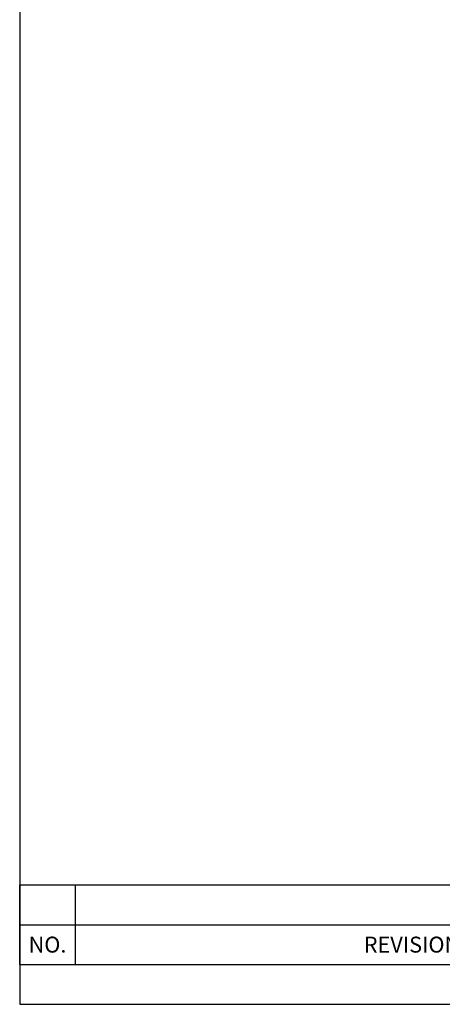
# Model space of a CAD drawing. Units: millimetres. Extents: x 10 to 287, y 15 to 402.
# Drawn here: x 10 to 63, y 16 to 140 of the extents above; entities that cross this region are included whole.
import ezdxf

# ---------------------------------------------------------------- set-up
doc = ezdxf.new("R2010")
doc.units = ezdxf.units.MM
doc.header["$LTSCALE"] = 27.377778
doc.layers.get('0').update_dxf_attribs({"linetype": 'CONTINUOUS'})
doc.styles.add('TEXTSTYLE_2', font='cordiau_0.ttf')

msp = doc.modelspace()

# ---------------------------------------------------------------- linework, layer by layer
at = {"color": 7, "linetype": 'Continuous'}
for p, q in [((10, 402), (10, 16)), ((10, 16), (287, 16))]:
    msp.add_line(p, q, dxfattribs=at)
at = {"color": 2, "linetype": 'Continuous'}
for p, q in [((10, 21), (10, 31)), ((10, 31), (128, 31)), ((17, 21), (17, 31)), ((10, 26), (128, 26)), ((10, 21), (128, 21)), ((10, 21), (287, 21)), ((10, 21), (10, 16)), ((10, 16), (287, 16))]:
    msp.add_line(p, q, dxfattribs=at)

# ---------------------------------------------------------------- texts
at = {"color": 5, "linetype": 'Continuous', "char_height": 2, "attachment_point": 2, "line_spacing_factor": 0.9, "style": 'TEXTSTYLE_2'}
for s, insert, width in [('NO.', (13.5, 24.5), 4.954545), ('REVISION RECORD', (65, 24.5), 25.102273)]:
    msp.add_mtext(s, dxfattribs=dict(at, insert=insert, width=width))

doc.saveas('drawing.dxf')
